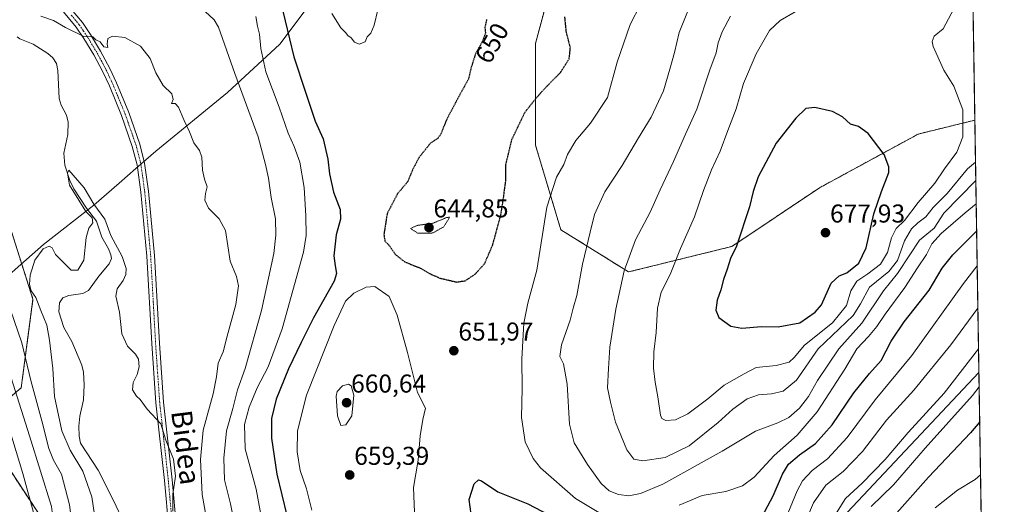
# Model space of a CAD drawing. Units: metres. Extents: x 606907 to 610338, y 4763968 to 4766336.
# Drawn here: x 609956 to 610338, y 4764582 to 4764770 of the extents above; entities that cross this region are included whole.
import ezdxf
from ezdxf.enums import TextEntityAlignment as Align

# ---------------------------------------------------------------- set-up
doc = ezdxf.new("R2010")
doc.units = ezdxf.units.M
doc.header["$MEASUREMENT"] = 0
for name, pattern in [('TRAZO_Y_PUNTO', [1, 0.5, -0.25, 0, -0.25]), ('TRAZOS', [0.75, 0.5, -0.25]), ('TRAZOS2', [0.375, 0.25, -0.125])]:
    doc.linetypes.add(name, pattern=pattern)
for name, color, linetype, lineweight in [('Arbolado forestal', 92, 'TRAZOS', 0), ('Arbolado forestal CxS', 92, 'Continuous', 0), ('Carátula', 7, 'Continuous', 5), ('Comarca CxS', 133, 'Continuous', 0), ('Comunidad Autónoma CxS', 142, 'Continuous', 0), ('Corriente natural lineal', 142, 'Continuous', 13), ('Curva de nivel maestra', 36, 'Continuous', 30), ('Curva de nivel maestra depresión', 36, 'TRAZOS2', 30), ('Curva de nivel normal', 36, 'Continuous', 0), ('Curva de nivel normal depresión', 36, 'TRAZOS2', 0), ('Entidad de ámbito territorial', 19, 'Continuous', 0), ('Entidad de ámbito territorial CxS', 92, 'Continuous', 0), ('Espacio natural protegido', 2, 'Continuous', 13), ('Espacio natural protegido CxS', 2, 'Continuous', 0), ('Municipio CxS', 142, 'Continuous', 0), ('Pista no pavimentada', 254, 'Continuous', 13), ('Pista no pavimentada Cxs', 254, 'Continuous', 0), ('Pista pavimentada eje', 135, 'TRAZO_Y_PUNTO', 0), ('Provincia CxS', 1, 'Continuous', 0), ('Punto de cota en terreno', 7, 'Continuous', 0), ('Rótulo de curva de nivel directora', 19, 'Continuous', 0), ('Rótulo de punto de cota en terreno', 19, 'Continuous', 0), ('Texto cartográfico', 19, 'Continuous', 0)]:
    doc.layers.add(name, color=color, linetype=linetype, lineweight=lineweight)
doc.styles.add('Arial', font='txt', dxfattribs={"height": 0.2})

# ---------------------------------------------------------------- blocks, each defined once
blk = doc.blocks.new('*U151')
at = {"layer": 'Arbolado forestal CxS', "color": 92, "linetype": 'Continuous', "lineweight": 0}
for points in [[(609863, 4764775.95, 636.43), (609923.91, 4764747.45, 632.41), (609945.26, 4764711.31, 632.19), (609961.2, 4764661.17, 630.37), (609956.63, 4764626.81, 637.49), (609940.33, 4764613.03, 652.91), (609932.17, 4764606.12, 657.51), (609876.64, 4764582.44, 685.04), (609837.62, 4764559, 704.98), (609793.66, 4764525.97, 718.53), (609746.92, 4764508.76, 731.43), (609680.13, 4764516.67, 756.5), (609634.26, 4764527.43, 769.67), (609541.18, 4764552.63, 763.1), (609489.93, 4764583.63, 751.87), (609459.04, 4764620.49, 749.65), (609436.12, 4764658.52, 752.92), (609407.47, 4764701.08, 755.97), (609406.91, 4764701.91, 756), (609371.95, 4764747.76, 752.62), (609332.29, 4764789.24, 755.45)], [(610306.69, 4765989.74, 721.2), (610327.02, 4764730.69, 668.91), (610305.05, 4764725.3, 673.19), (610266.62, 4764704.41, 677.17), (610232.67, 4764681.68, 674.62), (610192.49, 4764671.76, 665.36), (610166.2, 4764688.18, 656.67), (610156.35, 4764721.04, 651.64), (610156.35, 4764760.46, 647.36), (610169.82, 4764810.32, 649.3)]]:
    blk.add_polyline3d(points, dxfattribs=at)
blk = doc.blocks.new('*U152')
at = {"layer": 'Espacio natural protegido CxS', "color": 2, "linetype": 'Continuous', "lineweight": 0}
blk.add_polyline3d([(610323.46, 4764951.22, 640.32), (610338.45, 4764022.22, 608.34), (610338.45, 4764022.22, 608.34), (609675.32, 4764011.69, 652.08), (609674, 4764017.71, 653.58), (609675.86, 4764033.18, 659.52), (609663.83, 4764179.34, 698.59), (609662.11, 4764198.31, 701.73), (609662.05, 4764198.98, 701.84), (609652.02, 4764310.13, 721.09), (609644.15, 4764414.56, 750.58), (609658.18, 4764428.09, 757.27), (609733.7, 4764490.01, 732.35), (609802.57, 4764546.88, 715.63), (609867.93, 4764600.91, 685.48), (609921.02, 4764643.45, 655.62), (609965.26, 4764682.44, 630.39), (609984.85, 4764697.71, 630.1), (609994.68, 4764706.25, 632.69), (610001.14, 4764711.86, 633.28), (610008.92, 4764718.63, 633.92), (610036.77, 4764741.38, 637.81), (610057.06, 4764760.21, 648.29), (610087.45, 4764800.78, 656.63)], dxfattribs=at)
blk = doc.blocks.new('*U153')
at = {"layer": 'Espacio natural protegido CxS', "color": 2, "linetype": 'Continuous', "lineweight": 0}
blk.add_polyline3d([(610323.46, 4764951.22, 640.32), (610338.45, 4764022.22, 608.34), (610338.45, 4764022.22, 608.34), (609675.32, 4764011.69, 652.08), (609674, 4764017.71, 653.58), (609675.86, 4764033.18, 659.52), (609663.83, 4764179.34, 698.59), (609662.11, 4764198.31, 701.73), (609662.05, 4764198.98, 701.84), (609652.02, 4764310.13, 721.09), (609644.15, 4764414.56, 750.58), (609658.18, 4764428.09, 757.27), (609733.7, 4764490.01, 732.35), (609802.57, 4764546.88, 715.63), (609867.93, 4764600.91, 685.48), (609921.02, 4764643.45, 655.62), (609965.26, 4764682.44, 630.39), (609984.85, 4764697.71, 630.1), (609994.68, 4764706.25, 632.69), (610001.14, 4764711.86, 633.28), (610008.92, 4764718.63, 633.92), (610036.77, 4764741.38, 637.81), (610057.06, 4764760.21, 648.29), (610087.45, 4764800.78, 656.63)], dxfattribs=at)
blk = doc.blocks.new('*U165')
at = {"layer": 'Curva de nivel normal', "color": 36, "linetype": 'Continuous', "lineweight": 0}
for points in [[(609954.04, 4764409.66, 635), (609962.12, 4764437.26, 635), (609965.19, 4764448.66, 635), (609969.26, 4764455.25, 635), (609973.12, 4764464.64, 635), (609976.15, 4764481.59, 635), (609980.69, 4764508.75, 635), (609981.56, 4764516.68, 635), (609981.58, 4764527.98, 635), (609980.78, 4764531.2, 635), (609978.66, 4764534.45, 635), (609977.07, 4764538.24, 635), (609977.14, 4764547.77, 635), (609977.65, 4764563.27, 635), (609975.41, 4764581.36, 635), (609972.28, 4764593.27, 635), (609969.22, 4764598.67, 635), (609967.41, 4764603.2, 635), (609964.59, 4764614.04, 635), (609960.3, 4764629.64, 635), (609956.93, 4764644.28, 635), (609952.41, 4764657.08, 635)], [(609964.29, 4764771.08, 635), (609969.22, 4764769.34, 635), (609973.81, 4764766.6, 635), (609980.98, 4764763.22, 635), (609984.38, 4764762.98, 635), (609985.67, 4764761.92, 635), (609987.27, 4764761.06, 635), (609988.71, 4764759.13, 635), (609990.28, 4764758.94, 635), (609990.01, 4764760.17, 635), (609990.32, 4764762.41, 635), (609992.04, 4764763.35, 635), (609996.91, 4764762.81, 635), (610002.92, 4764759.43, 635), (610006.7, 4764754.6, 635), (610008.94, 4764749.01, 635), (610011.82, 4764744.09, 635), (610015.08, 4764740.94, 635), (610015.58, 4764738.75, 635), (610015.05, 4764737.09, 635), (610016.44, 4764737.21, 635), (610017.76, 4764735.77, 635), (610019.86, 4764730.51, 635), (610021.99, 4764726.11, 635), (610023.68, 4764721.88, 635), (610025.85, 4764718.97, 635), (610026.82, 4764716.33, 635), (610026.98, 4764711.34, 635), (610027.8, 4764707.78, 635), (610028.88, 4764704.85, 635), (610028.21, 4764702.21, 635), (610027.9, 4764699.69, 635), (610029.38, 4764696.5, 635), (610033.54, 4764692.43, 635), (610035.95, 4764687.81, 635), (610037.72, 4764675.93, 635), (610040.28, 4764670, 635), (610040.99, 4764666.43, 635), (610039.95, 4764659.19, 635), (610036.62, 4764646.79, 635), (610035.11, 4764640.78, 635), (610033.08, 4764636.4, 635), (610032.51, 4764631.11, 635), (610031.18, 4764624.46, 635), (610027.34, 4764610.35, 635), (610026.2, 4764599.02, 635), (610026.92, 4764585.35, 635), (610029.7, 4764569.46, 635)], [(610269.4, 4764572.06, 635), (610276.78, 4764583.88, 635), (610283.26, 4764589.73, 635), (610292.2, 4764598.97, 635), (610301.09, 4764609.51, 635), (610315.11, 4764624.73, 635), (610328.45, 4764641.98, 635)]]:
    blk.add_polyline3d(points, dxfattribs=at)
blk = doc.blocks.new('*U178')
at = {"layer": 'Curva de nivel normal', "color": 36, "linetype": 'Continuous', "lineweight": 0}
for points in [[(609985.64, 4764574.03, 630), (609983.99, 4764584.54, 630), (609980.55, 4764594.44, 630), (609975.59, 4764602.55, 630), (609972.42, 4764610.11, 630), (609969.6, 4764623.48, 630), (609968.94, 4764634.26, 630), (609967.58, 4764645.24, 630), (609966.64, 4764651.12, 630), (609964.19, 4764656.75, 630), (609962.3, 4764661.89, 630), (609960.49, 4764664.44, 630), (609959.78, 4764666.9, 630), (609960.08, 4764670.52, 630), (609961.96, 4764676.4, 630), (609965.09, 4764680.7, 630), (609967.52, 4764681.77, 630), (609968.62, 4764681.15, 630), (609969.9, 4764678.58, 630), (609973.42, 4764674.99, 630), (609975.99, 4764672.45, 630), (609978.63, 4764672.49, 630), (609980.92, 4764676.33, 630), (609981.82, 4764685.1, 630), (609982.88, 4764688.72, 630), (609984.48, 4764690.77, 630), (609984.2, 4764692.79, 630), (609981.78, 4764695.24, 630), (609978.96, 4764699.58, 630), (609975.35, 4764705.39, 630), (609974.65, 4764710.06, 630), (609975.14, 4764711.26, 630), (609981.14, 4764704.47, 630), (609984.8, 4764698.12, 630), (609989.13, 4764692.25, 630), (609991.48, 4764685.93, 630), (609995.84, 4764677.77, 630), (609997.42, 4764673.12, 630), (609997.28, 4764670.78, 630), (609996.22, 4764668.42, 630), (609993.83, 4764665.17, 630), (609993.4, 4764662.34, 630), (609994.8, 4764656.18, 630), (609995.73, 4764647.79, 630), (609997.87, 4764642.93, 630), (610000.96, 4764639.92, 630), (610002.14, 4764637.92, 630), (610002.46, 4764634.91, 630), (610001.7, 4764631.94, 630), (610000.17, 4764628.8, 630), (609999.79, 4764626.04, 630), (610001.44, 4764623.56, 630), (610002.78, 4764622.23, 630), (610005.58, 4764618.46, 630), (610010.89, 4764612.79, 630), (610012.8, 4764606.46, 630), (610015.71, 4764599.12, 630), (610016.5, 4764592.55, 630), (610015.5, 4764585.48, 630), (610015.48, 4764578.87, 630)], [(610286.68, 4764580.75, 630), (610295.35, 4764589.16, 630), (610307.66, 4764603.31, 630), (610326.04, 4764623.8, 630), (610328.69, 4764627.15, 630)]]:
    blk.add_polyline3d(points, dxfattribs=at)
blk = doc.blocks.new('*U182')
at = {"layer": 'Curva de nivel normal', "color": 36, "linetype": 'Continuous', "lineweight": 0}
for points in [[(609953.98, 4764491.79, 645), (609956.76, 4764498.35, 645), (609958.29, 4764503.7, 645), (609960.55, 4764519.47, 645), (609962.9, 4764549.93, 645), (609963.21, 4764562.83, 645), (609962.38, 4764570.14, 645), (609961.82, 4764576.96, 645), (609957.28, 4764593.5, 645), (609943.73, 4764637.52, 645)], [(610047.71, 4764770.92, 645), (610048.44, 4764767.12, 645), (610049.2, 4764764.12, 645), (610049.7, 4764758.46, 645), (610051.63, 4764749.46, 645), (610056.75, 4764735.74, 645), (610060.26, 4764725.6, 645), (610062.68, 4764720.48, 645), (610064.89, 4764714.32, 645), (610066.49, 4764704.53, 645), (610067.12, 4764693.56, 645), (610067.32, 4764685.96, 645), (610066.29, 4764679.48, 645), (610057.99, 4764649.73, 645), (610052.55, 4764634.97, 645), (610048.22, 4764626.8, 645), (610045.18, 4764619.33, 645), (610043.4, 4764612.51, 645), (610043.65, 4764603.12, 645), (610047.94, 4764587.42, 645), (610050.36, 4764574.14, 645)], [(610250.45, 4764568.54, 645), (610258.02, 4764586.83, 645), (610260.13, 4764590.68, 645), (610263.76, 4764594.67, 645), (610269.77, 4764599.29, 645), (610277.4, 4764607.46, 645), (610288.3, 4764622.11, 645), (610302.55, 4764639.4, 645), (610322.58, 4764667.28, 645), (610327.93, 4764674.09, 645)]]:
    blk.add_polyline3d(points, dxfattribs=at)
blk = doc.blocks.new('*U183')
at = {"layer": 'Curva de nivel normal', "color": 36, "linetype": 'Continuous', "lineweight": 0}
blk.add_polyline3d([(610311.55, 4764580.27, 620), (610320.32, 4764587.05, 620), (610327.16, 4764591.15, 620), (610329.24, 4764593.05, 620)], dxfattribs=at)
blk = doc.blocks.new('*U186')
at = {"layer": 'Curva de nivel normal', "color": 36, "linetype": 'Continuous', "lineweight": 0}
for points in [[(610327.3938, 4764707.2446, 660), (610315, 4764694.62, 660), (610311.27, 4764688.7, 660), (610305.57, 4764684.1, 660), (610301.7, 4764678.37, 660), (610296.99, 4764671.12, 660), (610291.51, 4764664.46, 660), (610283.17, 4764651.83, 660), (610274.21, 4764641.98, 660), (610265.9, 4764629.63, 660), (610262.4, 4764623.44, 660), (610258.91, 4764618.91, 660), (610254.8, 4764615.21, 660), (610250.44, 4764613.22, 660), (610241.82, 4764609.92, 660), (610228.83, 4764602.26, 660), (610205.82, 4764589.42, 660), (610197.2, 4764585.75, 660), (610192.61, 4764584.9, 660), (610188.66, 4764585.37, 660), (610184.99, 4764586.75, 660), (610181.89, 4764589.64, 660), (610176.55, 4764596.99, 660), (610171.36, 4764605.46, 660), (610169.56, 4764612.64, 660), (610168.68, 4764628.26, 660), (610167.18, 4764636.12, 660), (610165.85, 4764638.95, 660), (610166.46, 4764643.42, 660), (610169.84, 4764653.09, 660), (610170.96, 4764657.68, 660), (610172.42, 4764662.6, 660), (610174.61, 4764674.79, 660), (610177.54, 4764687.18, 660), (610179.26, 4764694.05, 660), (610183.34, 4764702.93, 660), (610190.02, 4764713.14, 660), (610196.32, 4764723.79, 660), (610201.24, 4764731.79, 660), (610206.03, 4764742.12, 660), (610208.48, 4764750.42, 660), (610210.32, 4764756.97, 660), (610212.11, 4764764.75, 660), (610215.09, 4764772.12, 660), (610217.38, 4764777.46, 660), (610221.57, 4764784.62, 660), (610224.74, 4764791.43, 660), (610228.37, 4764800, 660), (610233.86, 4764817.64, 660), (610236.65, 4764825.14, 660), (610238.34, 4764830.12, 660), (610239.49, 4764835.28, 660), (610236.88, 4764843.3, 660), (610231.67, 4764850.27, 660), (610229.13, 4764854.69, 660), (610228.1, 4764858.71, 660), (610227.85, 4764866.1, 660), (610229.24, 4764877.77, 660), (610231.66, 4764886.3, 660), (610235.15, 4764898.1, 660), (610238.61, 4764907.03, 660), (610241.34, 4764915.75, 660), (610242.44, 4764920.29, 660), (610244.35, 4764921.86, 660), (610249.06, 4764923.18, 660), (610254.35, 4764923.14, 660), (610260.06, 4764920.95, 660), (610263.94, 4764918.06, 660), (610285.16, 4764905.05, 660), (610295.64, 4764897.78, 660), (610309.11, 4764889.11, 660), (610319.13, 4764880.59, 660), (610324.7024, 4764874.0001, 660)], [(610324.7024, 4764874.0001, 660)]]:
    blk.add_polyline3d(points, dxfattribs=at)
blk = doc.blocks.new('*U197')
at = {"layer": 'Curva de nivel normal', "color": 36, "linetype": 'Continuous', "lineweight": 0}
for points in [[(610327.54, 4764698.19, 655), (610323.19, 4764694.78, 655), (610313.92, 4764686.74, 655), (610310.3, 4764682.62, 655), (610308.18, 4764678.6, 655), (610304.69, 4764673.36, 655), (610299.79, 4764665.76, 655), (610292.14, 4764655.42, 655), (610288.96, 4764650.61, 655), (610285.66, 4764646.66, 655), (610281.22, 4764641.96, 655), (610276.57, 4764634, 655), (610265.83, 4764617.46, 655), (610258.05, 4764608.46, 655), (610249.04, 4764600.46, 655), (610241.36, 4764592.12, 655), (610236.74, 4764588.71, 655), (610230.24, 4764586.58, 655), (610221.05, 4764584.97, 655), (610212.21, 4764581.22, 655)], [(610183.57, 4764576.9, 655), (610171.96, 4764583.84, 655), (610158.3, 4764595.71, 655), (610155.42, 4764599.37, 655), (610152.34, 4764605.78, 655), (610150.94, 4764615.28, 655), (610151.13, 4764626.47, 655), (610151.06, 4764638.06, 655), (610151.83, 4764651.91, 655), (610153.36, 4764659.65, 655), (610156.86, 4764672.47, 655), (610160.72, 4764696.91, 655), (610164.52, 4764708.54, 655), (610167.33, 4764713.54, 655), (610168.85, 4764717.3, 655), (610172.09, 4764722.79, 655), (610177.75, 4764729.46, 655), (610184.29, 4764739.46, 655), (610188.12, 4764753.26, 655), (610193.19, 4764767.83, 655), (610197.12, 4764775.53, 655)], [(610096.58, 4764779.59, 655), (610093.68, 4764767.55, 655), (610092.47, 4764764.42, 655), (610091.01, 4764763.09, 655), (610090.18, 4764761.05, 655), (610087.93, 4764760.14, 655), (610086.12, 4764760.97, 655), (610084.72, 4764762.59, 655), (610083.45, 4764763.59, 655), (610082.54, 4764764.77, 655), (610080.74, 4764766.55, 655), (610077.32, 4764772.1, 655)]]:
    blk.add_polyline3d(points, dxfattribs=at)
blk = doc.blocks.new('*U198')
at = {"layer": 'Curva de nivel normal', "color": 36, "linetype": 'Continuous', "lineweight": 0}
for points in [[(610328.19, 4764657.75, 640), (610317.68, 4764643.5, 640), (610303.35, 4764625.91, 640), (610292.72, 4764614.3, 640), (610283.38, 4764602.06, 640), (610275.91, 4764594.34, 640), (610269.19, 4764589.01, 640), (610264.31, 4764582.12, 640), (610256.96, 4764564.79, 640)], [(610041.93, 4764562.02, 640), (610037.87, 4764581.79, 640), (610035.62, 4764591.12, 640), (610035.28, 4764599.46, 640), (610036.41, 4764610.12, 640), (610038.81, 4764618.76, 640), (610040.64, 4764626, 640), (610043.58, 4764634.32, 640), (610049.9, 4764656.76, 640), (610054.8, 4764678.9, 640), (610055.5, 4764686.09, 640), (610055.35, 4764692.35, 640), (610053.66, 4764700.68, 640), (610052.69, 4764708.23, 640), (610051.52, 4764713.44, 640), (610048.6, 4764724.26, 640), (610039.62, 4764748.83, 640), (610033.27, 4764766.74, 640), (610031.59, 4764769.62, 640), (610028.11, 4764772.9, 640)], [(609947.05, 4764648.24, 640), (609959.81, 4764608.12, 640), (609968.4, 4764580.79, 640), (609969.56, 4764571.46, 640), (609970.18, 4764559.8, 640), (609969.76, 4764542.85, 640), (609970.68, 4764526.01, 640), (609970.76, 4764513.4, 640), (609969.94, 4764504.73, 640), (609967.83, 4764497.77, 640), (609963.1, 4764484.93, 640), (609960.67, 4764467.12, 640), (609958.64, 4764457.42, 640), (609955.51, 4764448.58, 640)]]:
    blk.add_polyline3d(points, dxfattribs=at)
blk = doc.blocks.new('*U209')
at = {"layer": 'Curva de nivel maestra', "color": 36, "linetype": 'Continuous', "lineweight": 30}
blk.add_polyline3d([(610328.9, 4764613.63, 625), (610325.35, 4764609.26, 625), (610309, 4764592.07, 625), (610288.51, 4764569.06, 625)], dxfattribs=at)
blk = doc.blocks.new('*U220')
at = {"layer": 'Curva de nivel maestra', "color": 36, "linetype": 'Continuous', "lineweight": 30}
for points in [[(610056.72, 4764779.35, 650), (610059.08, 4764769.23, 650), (610062.5, 4764755.24, 650), (610067.02, 4764741.53, 650), (610070.85, 4764730.29, 650), (610073.9, 4764723.44, 650), (610075.76, 4764715.61, 650), (610076.41, 4764709.8, 650), (610077.95, 4764702.78, 650), (610080.47, 4764696.06, 650), (610080.59, 4764692.21, 650), (610079, 4764686.22, 650), (610078.06, 4764678.08, 650), (610078.58, 4764674.18, 650), (610079.11, 4764671.23, 650), (610078.2, 4764668.25, 650), (610070.18, 4764653.9, 650), (610065.4, 4764644.32, 650), (610060.39, 4764634.18, 650), (610055.68, 4764622.34, 650), (610053.88, 4764614.84, 650), (610053.88, 4764607.26, 650), (610055.96, 4764593.33, 650), (610059.78, 4764577.26, 650)], [(610131.33, 4764577.79, 650), (610130.67, 4764583.42, 650), (610132.54, 4764589.49, 650), (610134.21, 4764591.07, 650), (610135.35, 4764590.7, 650), (610141.68, 4764586.38, 650), (610153.35, 4764581.76, 650), (610169.68, 4764573.26, 650)], [(610244.41, 4764576.82, 650), (610248.7, 4764584.82, 650), (610252.27, 4764593.28, 650), (610254.66, 4764597.1, 650), (610258.87, 4764600.79, 650), (610265.08, 4764605.12, 650), (610271.58, 4764612.38, 650), (610279.97, 4764624.8, 650), (610286.03, 4764632.33, 650), (610290.6, 4764637.39, 650), (610294.56, 4764644.86, 650), (610299.53, 4764652.4, 650), (610309.22, 4764664.67, 650), (610314.34, 4764673.21, 650), (610318.45, 4764678.36, 650), (610327.71, 4764687.62, 650)]]:
    blk.add_polyline3d(points, dxfattribs=at)
blk = doc.blocks.new('5PATER')
at = {"layer": 'Carátula', "linetype": 'Continuous', "lineweight": 5}
h = blk.add_hatch(color=250, dxfattribs=at)
edge = h.paths.add_edge_path()
edge.add_ellipse((0, 0.01), major_axis=(-1.33, -1.34), ratio=0.999422, start_angle=0, end_angle=360)

msp = doc.modelspace()

# ---------------------------------------------------------------- linework, layer by layer
at = {"layer": 'Arbolado forestal', "color": 92, "linetype": 'TRAZOS', "lineweight": 0}
for points in [[(610306.69, 4765989.74, 721.2), (610319.44, 4765199.82, 651.57), (610319.48, 4765197.38, 651.25), (610319.52, 4765194.93, 650.98), (610323.09, 4764973.73, 633.75), (610327.01, 4764730.69, 668.91)], [(610213.18, 4764927.18, 655.22), (610193.2, 4764860.84, 651.61), (610169.82, 4764810.32, 649.3), (610156.35, 4764760.47, 647.36), (610156.35, 4764721.04, 651.64), (610166.2, 4764688.18, 656.67), (610192.49, 4764671.76, 665.36), (610232.67, 4764681.68, 674.62), (610266.62, 4764704.41, 677.17), (610305.05, 4764725.3, 673.19), (610327.01, 4764730.69, 668.91)], [(609940.33, 4764613.03, 652.91), (609956.63, 4764626.81, 637.49), (609961.2, 4764661.17, 630.37), (609945.26, 4764711.31, 632.19), (609925.88, 4764744.1, 632.24), (609923.91, 4764747.45, 632.41), (609915.49, 4764751.39, 632.72), (609863, 4764775.95, 636.43)], [(610327.01, 4764730.69, 668.91), (610329.48, 4764578.26, 617.92), (610329.65, 4764567.16, 618.93)], [(609659.49, 4764264.66, 712.92), (609654.93, 4764279.88, 714.19), (609654.93, 4764292.05, 716.44), (609656.45, 4764308.78, 722.26), (609674.71, 4764325.52, 732.76), (609703.62, 4764327.04, 746.57), (609717.51, 4764324.47, 748.56), (609744.69, 4764319.43, 745.12), (609765.2, 4764301.99, 744.19), (609789.93, 4764261.07, 744.19), (609810.89, 4764291.31, 729.78), (609837.98, 4764322.47, 705.31), (609878.32, 4764324.3, 672.66), (609870.65, 4764342.28, 674.35), (609873.35, 4764374.71, 666.04), (609882.98, 4764410.42, 673.69), (609898.41, 4764440.5, 672.05), (609921.49, 4764468.78, 659.92), (609947.06, 4764500.28, 648.66), (609961.9, 4764527.17, 644.24), (609965, 4764575.49, 642.47), (609940.33, 4764613.03, 652.91)]]:
    msp.add_polyline3d(points, dxfattribs=at)
at = {"layer": 'Arbolado forestal CxS', "color": 92, "linetype": 'Continuous', "lineweight": 0}
for points in [[(610169.82, 4764810.32, 649.3), (610156.35, 4764760.46, 647.36), (610156.35, 4764721.04, 651.64), (610166.2, 4764688.18, 656.67), (610192.49, 4764671.76, 665.36), (610232.67, 4764681.68, 674.62), (610266.62, 4764704.41, 677.17), (610305.05, 4764725.3, 673.19), (610327.02, 4764730.69, 668.91), (610329.65, 4764567.16, 618.93), (610321.46, 4764559.14, 618.61), (610302.33, 4764540.99, 617.76), (610319.46, 4764511.64, 619.75), (610330.47, 4764489.62, 620.36), (610326.79, 4764416.25, 615.48), (610325.57, 4764375.89, 614.46), (610332.79, 4764373.18, 614.96), (610338.45, 4764022.22, 608.34), (609895.88, 4764015.2, 707.6)], [(609947.06, 4764500.28, 648.66), (609961.9, 4764527.17, 644.24), (609965, 4764575.49, 642.47), (609940.33, 4764613.03, 652.91), (609956.63, 4764626.81, 637.49), (609961.2, 4764661.17, 630.37), (609945.26, 4764711.31, 632.19)], [(609940.33, 4764613.03, 652.91), (609965, 4764575.49, 642.47), (609961.9, 4764527.17, 644.24), (609947.06, 4764500.28, 648.66)]]:
    msp.add_polyline3d(points, dxfattribs=at)
at = {"layer": 'Comarca CxS', "color": 133, "linetype": 'Continuous', "lineweight": 0}
msp.add_polyline3d([(610338.45, 4764022.22, 608.34), (606943.35, 4763968.33, 612.84), (606907.15, 4766281.87, 864.29), (610301.11, 4766335.75, 779.28), (610338.45, 4764022.22, 608.34)], close=True, dxfattribs=at)
msp.add_polyline3d([(610338.45, 4764022.22, 608.34), (606943.35, 4763968.33, 612.84), (606907.15, 4766281.87, 864.29), (610301.11, 4766335.75, 779.28), (610338.45, 4764022.22, 608.34)], close=True, dxfattribs=at)
at = {"layer": 'Comunidad Autónoma CxS', "color": 142, "linetype": 'Continuous', "lineweight": 0}
msp.add_polyline3d([(610338.45, 4764022.22, 608.34), (606943.35, 4763968.33, 612.84), (606907.15, 4766281.87, 864.29), (610301.11, 4766335.75, 779.28), (610338.45, 4764022.22, 608.34)], close=True, dxfattribs=at)
msp.add_polyline3d([(610338.45, 4764022.22, 608.34), (606943.35, 4763968.33, 612.84), (606907.15, 4766281.87, 864.29), (610301.11, 4766335.75, 779.28), (610338.45, 4764022.22, 608.34)], close=True, dxfattribs=at)
at = {"layer": 'Corriente natural lineal', "color": 142, "linetype": 'Continuous', "lineweight": 13}
msp.add_polyline3d([(609955, 4764763, 631.86), (609956.08, 4764762.29, 631.86), (609961.3, 4764760.18, 631.6), (609966.95, 4764756.62, 631.53), (609968.9, 4764754.88, 631.4), (609970.3, 4764752.72, 631.12), (609970.9, 4764749.99, 630.86), (609971.37, 4764739.15, 631.03), (609972.18, 4764736.54, 631.23), (609974.24, 4764732.67, 631.43), (609974.83, 4764729.92, 631.29), (609974.75, 4764725.11, 630.81), (609973.17, 4764717.94, 630.43), (609973.53, 4764713.24, 630.21), (609975.49, 4764707.22, 630.04), (609977.03, 4764704.02, 630.05), (609982.01, 4764696.47, 630), (609985.85, 4764691.44, 629.79), (609987.91, 4764685.31, 629.5), (609990.58, 4764680.79, 629.62), (609991.48, 4764678.45, 629.52), (609991.66, 4764677.03, 629.45), (609990.77, 4764674.97, 629.33), (609986.74, 4764670.15, 629.23), (609982.7, 4764664.54, 628.66), (609980.58, 4764663.42, 628.52), (609975.07, 4764662.68, 628.7), (609972.75, 4764661.7, 628.66), (609971.45, 4764659.76, 628.62), (609971.27, 4764656.24, 628.53), (609973.22, 4764650.19, 628.12), (609976.28, 4764644.73, 627.88), (609980.11, 4764635.56, 627.42), (609980.8, 4764632.9, 627.29), (609981.07, 4764628.01, 627.14), (609980.86, 4764622.07, 627.02), (609979.35, 4764615.81, 627.08), (609978.97, 4764611.96, 627.3), (609979.09, 4764608.06, 627.69), (609979.69, 4764605.31, 627.7), (609986.47, 4764594.78, 626.91), (609992.65, 4764582.85, 626.33), (609996.33, 4764574.72, 626.79)], dxfattribs=at)
at = {"layer": 'Curva de nivel maestra', "color": 36, "linetype": 'Continuous', "lineweight": 30}
msp.add_polyline3d([(610236.45, 4764649.89, 675), (610244.12, 4764650.57, 675), (610250.68, 4764650.46, 675), (610259.01, 4764652.08, 675), (610265.03, 4764656.18, 675), (610267.43, 4764658.98, 675), (610271.22, 4764667.39, 675), (610274.29, 4764670.32, 675), (610277.32, 4764671.46, 675), (610281.98, 4764675.17, 675), (610284.74, 4764681.1, 675), (610287.81, 4764694.32, 675), (610290.75, 4764702.97, 675), (610293.54, 4764710.33, 675), (610293.61, 4764712.61, 675), (610291.73, 4764717.42, 675), (610285.53, 4764725.47, 675), (610281.82, 4764728.2, 675), (610278.68, 4764729.16, 675), (610275.63, 4764732, 675), (610271.75, 4764734.07, 675), (610264.91, 4764735.55, 675), (610261.38, 4764735.22, 675), (610257.47, 4764731.52, 675), (610249.89, 4764721.74, 675), (610242.79, 4764708.67, 675), (610240.86, 4764703.02, 675), (610239.46, 4764697.05, 675), (610234.38, 4764681.79, 675), (610232.08, 4764676.96, 675), (610230.86, 4764672.79, 675), (610229.34, 4764668.79, 675), (610228.41, 4764664.79, 675), (610226.92, 4764660.79, 675), (610226.46, 4764656.94, 675), (610227.57, 4764654.1, 675), (610232.29, 4764650.74, 675), (610236.45, 4764649.89, 675)], dxfattribs=at)
at = {"layer": 'Curva de nivel maestra depresión', "color": 36, "linetype": 'TRAZOS2', "lineweight": 30}
for points in [[(610137.39, 4764769.76, 650), (610136.68, 4764766.65, 650), (610136.97, 4764764.42, 650), (610135.5, 4764760.79, 650), (610133.07, 4764756.46, 650), (610131.36, 4764751.07, 650), (610130.32, 4764746.59, 650), (610127.27, 4764741.14, 650), (610121.74, 4764730.72, 650), (610119.65, 4764725.32, 650), (610118.4, 4764723.63, 650), (610115.59, 4764721.77, 650), (610111.15, 4764716.22, 650), (610108.42, 4764710.98, 650), (610106.71, 4764706.79, 650), (610102.79, 4764702.12, 650), (610098.76, 4764694.46, 650), (610097.48, 4764686.29, 650), (610097.86, 4764683.78, 650), (610099.45, 4764682.17, 650), (610101.99, 4764678.5, 650), (610105.57, 4764675.7, 650), (610111.73, 4764673.19, 650), (610115.21, 4764671.13, 650), (610119.4, 4764669.34, 650), (610125.68, 4764667.86, 650)], [(610125.68, 4764667.86, 650), (610129.09, 4764668.35, 650), (610133.01, 4764670.98, 650), (610136.67, 4764675.12, 650), (610139.76, 4764682.28, 650), (610142.96, 4764694.07, 650), (610144.02, 4764701.02, 650), (610144.82, 4764707.12, 650), (610144.89, 4764713.54, 650), (610147.21, 4764723.21, 650), (610152.32, 4764733.84, 650), (610156.47, 4764739.06, 650), (610160.19, 4764743.25, 650), (610166.02, 4764749.13, 650), (610169.46, 4764754.49, 650), (610169.92, 4764758.91, 650), (610168.38, 4764764.74, 650), (610167.78, 4764770.79, 650)]]:
    msp.add_polyline3d(points, dxfattribs=at)
at = {"layer": 'Curva de nivel normal', "color": 36, "linetype": 'Continuous', "lineweight": 0}
for points in [[(610257.16, 4764772.72, 670), (610251.4, 4764769.34, 670), (610247.29, 4764765.51, 670), (610242.02, 4764756.41, 670), (610237.2, 4764744.95, 670), (610234.31, 4764735.08, 670), (610231.08, 4764726.72, 670), (610228.1, 4764718.65, 670), (610224.76, 4764711.46, 670), (610221.63, 4764703.36, 670), (610218.1, 4764693.14, 670), (610212.74, 4764680.9, 670), (610208.61, 4764670.81, 670), (610205.17, 4764663.88, 670), (610203.75, 4764657.7, 670), (610203.18, 4764648.24, 670), (610202.28, 4764640.81, 670), (610202.22, 4764634.44, 670), (610202.83, 4764628.94, 670), (610203.88, 4764623.33, 670), (610204.88, 4764616.2, 670), (610205.41, 4764614.94, 670), (610207.01, 4764614.12, 670)], [(610207.01, 4764614.12, 670), (610210.68, 4764614.34, 670), (610215.59, 4764616.7, 670), (610223.33, 4764622.48, 670), (610229.59, 4764627.82, 670), (610237.35, 4764632.18, 670), (610242.01, 4764634.7, 670), (610249.82, 4764635.45, 670), (610254.92, 4764636.72, 670), (610256.82, 4764638.5, 670), (610260.83, 4764643.38, 670), (610271.78, 4764652.06, 670), (610277.16, 4764658.8, 670), (610278.86, 4764664.42, 670), (610281.11, 4764668.24, 670), (610285.45, 4764671.07, 670), (610290.41, 4764674.79, 670), (610293.07, 4764679.26, 670), (610294.68, 4764685.01, 670), (610296.47, 4764688.6, 670), (610299.71, 4764691.79, 670), (610305.04, 4764698.79, 670), (610311.42, 4764706.2, 670), (610315.28, 4764711.78, 670), (610320, 4764718.29, 670), (610322.35, 4764724.16, 670), (610322.28, 4764734.73, 670), (610318.82, 4764743.84, 670), (610314.91, 4764750.12, 670), (610310.84, 4764759.25, 670), (610310.41, 4764761.24, 670), (610311.21, 4764763.28, 670), (610314.73, 4764766.12, 670), (610318.88, 4764773.94, 670)], [(610327.28, 4764714.34, 665), (610324.18, 4764711.8, 665), (610316.26, 4764702.22, 665), (610310.79, 4764696.79, 665), (610307.93, 4764693.14, 665), (610304.91, 4764690.85, 665), (610302.44, 4764688.47, 665), (610299.71, 4764683.82, 665), (610296.94, 4764676.24, 665), (610293.65, 4764672, 665), (610286.07, 4764665.86, 665), (610282.6, 4764659.4, 665), (610279.81, 4764654.84, 665), (610266.17, 4764641.94, 665), (610257.68, 4764629.82, 665), (610252.6, 4764625.49, 665), (610248.03, 4764624.48, 665), (610242.97, 4764624.1, 665), (610238.54, 4764622.52, 665), (610232.95, 4764618.49, 665), (610227.28, 4764613.29, 665), (610216.01, 4764604.23, 665), (610206.68, 4764599.78, 665), (610198.01, 4764598.43, 665), (610194.62, 4764599.08, 665), (610191.78, 4764602.76, 665), (610187.43, 4764613.42, 665), (610185.46, 4764621.19, 665), (610184.38, 4764626.79, 665), (610184.75, 4764634.34, 665), (610185.3, 4764642.58, 665), (610187.56, 4764657.3, 665), (610190.85, 4764672.17, 665), (610195.18, 4764684.29, 665), (610200.9, 4764695.01, 665), (610204.76, 4764703.62, 665), (610209.96, 4764714.66, 665), (610214.6, 4764725.28, 665), (610219, 4764735.01, 665), (610224.1, 4764750.2, 665), (610226.52, 4764756.81, 665), (610227.37, 4764760.75, 665), (610228.93, 4764764.98, 665), (610232.1, 4764771.09, 665)], [(610109.51, 4764575.24, 655), (610109.04, 4764588.07, 655), (610110.76, 4764598.76, 655), (610111.53, 4764608.12, 655), (610112.65, 4764614.49, 655), (610113.7, 4764618.86, 655), (610110.52, 4764624.97, 655), (610106.7, 4764640.48, 655), (610102.66, 4764654.93, 655), (610099.5, 4764662.23, 655), (610093.97, 4764666.08, 655), (610090.61, 4764665.84, 655), (610085.76, 4764663.49, 655), (610082.61, 4764660.43, 655), (610078.14, 4764650.92, 655), (610067.43, 4764623.88, 655), (610063.93, 4764610.04, 655), (610063.81, 4764601.93, 655), (610064.91, 4764594.76, 655), (610067.39, 4764587.52, 655), (610069.52, 4764579.3, 655)], [(610080.81, 4764612.23, 660), (610082.76, 4764612.38, 660), (610084.98, 4764615.92, 660), (610085.79, 4764623.9, 660), (610084.79, 4764627.52, 660), (610083.74, 4764628.26, 660), (610081.44, 4764627.62, 660), (610079.31, 4764625.39, 660), (610078.9, 4764623.6, 660), (610079.47, 4764615.94, 660), (610080.81, 4764612.23, 660)]]:
    msp.add_polyline3d(points, dxfattribs=at)
at = {"layer": 'Curva de nivel normal depresión', "color": 36, "linetype": 'TRAZOS2', "lineweight": 0}
msp.add_polyline3d([(610110.67, 4764686.79, 645), (610116.43, 4764686.89, 645), (610120.64, 4764689.21, 645), (610122.68, 4764692.4, 645), (610122.93, 4764693.03, 645), (610121.8, 4764692.86, 645), (610116.55, 4764690.69, 645), (610110.48, 4764689.84, 645), (610107.81, 4764688.64, 645), (610110.67, 4764686.79, 645)], dxfattribs=at)
at = {"layer": 'Entidad de ámbito territorial', "color": 19, "linetype": 'Continuous', "lineweight": 0}
msp.add_polyline3d([(609675.32, 4764011.69, 652.08), (609674, 4764017.71, 653.58), (609675.85, 4764033.18, 659.52), (609663.83, 4764179.34, 698.59), (609662.11, 4764198.31, 701.73), (609662.05, 4764198.98, 701.84), (609652.02, 4764310.13, 721.09), (609644.15, 4764414.56, 750.58), (609658.18, 4764428.09, 757.27), (609733.7, 4764490.01, 732.35), (609802.57, 4764546.88, 715.63), (609867.93, 4764600.9, 685.48), (609921.01, 4764643.45, 655.62), (609965.26, 4764682.44, 630.39), (609984.85, 4764697.71, 630.1), (609994.67, 4764706.25, 632.69), (610001.14, 4764711.86, 633.28), (610008.92, 4764718.63, 633.92), (610036.77, 4764741.38, 637.81), (610057.06, 4764760.21, 648.29), (610087.45, 4764800.78, 656.63), (610112.47, 4764834.93, 655.79), (610145.7, 4764881, 655.53)], dxfattribs=at)
at = {"layer": 'Entidad de ámbito territorial CxS', "color": 92, "linetype": 'Continuous', "lineweight": 0}
for points in [[(610323.46, 4764951.22, 640.32), (610328.6, 4764632.68, 631.94), (610338.45, 4764022.22, 608.34), (610117.49, 4764018.71, 631.85), (610117.49, 4764018.71, 631.85), (609675.32, 4764011.69, 652.08)], [(610323.46, 4764951.22, 640.32), (610328.6, 4764632.68, 631.94), (610338.45, 4764022.22, 608.34), (610117.49, 4764018.71, 631.85), (610117.49, 4764018.71, 631.85), (609675.32, 4764011.69, 652.08)], [(609921.01, 4764643.45, 655.62), (609965.26, 4764682.44, 630.39), (609984.84, 4764697.71, 630.1), (609994.67, 4764706.25, 632.69), (610001.13, 4764711.86, 633.28), (610008.92, 4764718.63, 633.92), (610036.77, 4764741.38, 637.8), (610057.06, 4764760.21, 648.29), (610087.45, 4764800.78, 656.63)], [(609921.01, 4764643.45, 655.62), (609965.26, 4764682.44, 630.39), (609984.84, 4764697.7, 630.1), (609994.67, 4764706.25, 632.69), (610001.13, 4764711.86, 633.28), (610008.92, 4764718.62, 633.92), (610036.77, 4764741.38, 637.8), (610057.06, 4764760.21, 648.29), (610087.45, 4764800.78, 656.63)]]:
    msp.add_polyline3d(points, dxfattribs=at)
at = {"layer": 'Espacio natural protegido', "color": 2, "linetype": 'Continuous', "lineweight": 13}
for points in [[(609675.32, 4764011.69, 652.08), (609674, 4764017.71, 653.58), (609675.85, 4764033.18, 659.52), (609663.83, 4764179.34, 698.59), (609662.11, 4764198.31, 701.73), (609662.05, 4764198.98, 701.84), (609652.02, 4764310.13, 721.09), (609644.15, 4764414.56, 750.58), (609658.18, 4764428.09, 757.27), (609733.7, 4764490.01, 732.35), (609802.57, 4764546.88, 715.63), (609867.93, 4764600.9, 685.48), (609921.01, 4764643.45, 655.62), (609965.26, 4764682.44, 630.39), (609984.85, 4764697.71, 630.1), (609994.67, 4764706.25, 632.69), (610001.14, 4764711.86, 633.28), (610008.92, 4764718.63, 633.92), (610036.77, 4764741.38, 637.81), (610057.06, 4764760.21, 648.29), (610087.45, 4764800.78, 656.63), (610112.47, 4764834.93, 655.79), (610145.7, 4764881, 655.53)], [(610328.6, 4764632.68, 631.94), (610255.03, 4764554.58, 638.23)]]:
    msp.add_polyline3d(points, dxfattribs=at)
at = {"layer": 'Espacio natural protegido CxS', "color": 2, "linetype": 'Continuous', "lineweight": 0}
msp.add_polyline3d([(610323.46, 4764951.22, 640.32), (610328.6, 4764632.68, 631.94), (610255.03, 4764554.58, 638.23)], dxfattribs=at)
msp.add_polyline3d([(610323.46, 4764951.22, 640.32), (610328.6, 4764632.68, 631.94), (610255.03, 4764554.58, 638.23)], dxfattribs=at)
at = {"layer": 'Municipio CxS', "color": 142, "linetype": 'Continuous', "lineweight": 0}
msp.add_polyline3d([(607656.97, 4763979.66, 576.19), (606943.35, 4763968.33, 612.84), (606907.15, 4766281.87, 864.29), (610301.11, 4766335.75, 779.28), (610323.46, 4764951.22, 640.32), (610338.45, 4764022.22, 608.34), (609675.32, 4764011.69, 652.08), (609351.21, 4764006.55, 632.29), (607656.97, 4763979.66, 576.19)], close=True, dxfattribs=at)
msp.add_polyline3d([(607656.97, 4763979.66, 576.19), (606943.35, 4763968.33, 612.84), (606907.15, 4766281.87, 864.29), (610301.11, 4766335.75, 779.28), (610323.46, 4764951.22, 640.32), (610338.45, 4764022.22, 608.34), (609675.32, 4764011.69, 652.08), (609351.21, 4764006.55, 632.29), (607656.97, 4763979.66, 576.19)], close=True, dxfattribs=at)
at = {"layer": 'Pista no pavimentada', "color": 254, "linetype": 'Continuous', "lineweight": 13}
for points in [[(609973.88, 4764776.42, 635.4), (609980.39, 4764768.6, 635.1), (609983.52, 4764763.94, 635.03), (609987.44, 4764757.46, 634.81), (609991, 4764750.8, 634.56), (609993.61, 4764745.2, 634.31), (609998.4, 4764733.6, 633.93), (610002.65, 4764721.38, 633.54), (610004.57, 4764713.98, 633.5), (610006.09, 4764703.09, 632.91), (610008.4, 4764678.15, 632.01), (610010.3, 4764644.14, 630.7), (610011.89, 4764621.28, 630.28), (610015.24, 4764591.13, 629.7), (610018.59, 4764553.79, 628.72)], [(610015.6, 4764553.54, 628.04), (610012.26, 4764590.84, 629.29), (610008.9, 4764621.01, 630.17), (610007.31, 4764643.96, 630.55), (610005.41, 4764677.93, 631.93), (610003.11, 4764702.74, 632.93), (610001.62, 4764713.4, 633.38), (609999.78, 4764720.51, 633.42), (609995.6, 4764732.53, 633.87), (609990.87, 4764743.99, 634.28), (609988.31, 4764749.46, 634.57), (609984.83, 4764755.98, 634.77), (609980.99, 4764762.33, 634.94), (609977.98, 4764766.79, 635.05), (609971.7, 4764774.35, 635.27)]]:
    msp.add_polyline3d(points, dxfattribs=at)
at = {"layer": 'Pista no pavimentada Cxs', "color": 254, "linetype": 'Continuous', "lineweight": 0}
for points in [[(609973.88, 4764776.42, 635.4), (609980.39, 4764768.6, 635.1), (609983.52, 4764763.94, 635.03), (609987.44, 4764757.46, 634.81), (609991, 4764750.8, 634.56), (609993.61, 4764745.2, 634.31), (609998.4, 4764733.6, 633.93), (610002.65, 4764721.38, 633.54), (610004.57, 4764713.98, 633.5), (610006.09, 4764703.09, 632.91), (610008.4, 4764678.15, 632.01), (610010.3, 4764644.14, 630.7), (610011.89, 4764621.28, 630.28), (610015.24, 4764591.13, 629.7), (610018.59, 4764553.79, 628.72)], [(610015.6, 4764553.54, 628.04), (610012.26, 4764590.84, 629.29), (610008.9, 4764621.01, 630.17), (610007.31, 4764643.96, 630.55), (610005.41, 4764677.93, 631.93), (610003.11, 4764702.74, 632.93), (610001.62, 4764713.4, 633.38), (609999.78, 4764720.51, 633.42), (609995.6, 4764732.53, 633.87), (609990.87, 4764743.99, 634.28), (609988.31, 4764749.46, 634.57), (609984.83, 4764755.98, 634.77), (609980.99, 4764762.33, 634.94), (609977.98, 4764766.79, 635.05), (609971.7, 4764774.35, 635.27)]]:
    msp.add_polyline3d(points, dxfattribs=at)
at = {"layer": 'Pista pavimentada eje', "color": 135, "linetype": 'TRAZO_Y_PUNTO', "lineweight": 0}
msp.add_polyline3d([(609976.05, 4764771.48, 635.2), (609979.19, 4764767.7, 635.08), (609980.75, 4764765.37, 635.03), (609982.26, 4764763.14, 635.01), (609986.14, 4764756.72, 634.8), (609987.88, 4764753.46, 634.69), (609989.66, 4764750.13, 634.56), (609990.96, 4764747.33, 634.43), (609992.24, 4764744.6, 634.28), (609997, 4764733.07, 633.91), (610001.22, 4764720.95, 633.44), (610002.14, 4764717.39, 633.41), (610003.1, 4764713.69, 633.44), (610004.6, 4764702.92, 632.92), (610006.91, 4764678.04, 632), (610008.81, 4764644.05, 630.63), (610009.6, 4764632.62, 630.43), (610010.4, 4764621.15, 630.21), (610012.08, 4764606.06, 629.85), (610013.75, 4764590.99, 629.5), (610015.43, 4764572.32, 629.37)], dxfattribs=at)
at = {"layer": 'Provincia CxS', "color": 1, "linetype": 'Continuous', "lineweight": 0}
msp.add_polyline3d([(610338.45, 4764022.22, 608.34), (606943.35, 4763968.33, 612.84), (606907.15, 4766281.87, 864.29), (610301.11, 4766335.75, 779.28), (610338.45, 4764022.22, 608.34)], close=True, dxfattribs=at)
msp.add_polyline3d([(610338.45, 4764022.22, 608.34), (606943.35, 4763968.33, 612.84), (606907.15, 4766281.87, 864.29), (610301.11, 4766335.75, 779.28), (610338.45, 4764022.22, 608.34)], close=True, dxfattribs=at)

# ---------------------------------------------------------------- block references
at = {"layer": 'Arbolado forestal CxS', "color": 92, "linetype": 'Continuous', "lineweight": 0}
msp.add_blockref('*U151', (0, 0), dxfattribs=at)
at = {"layer": 'Curva de nivel maestra', "color": 36, "linetype": 'Continuous', "lineweight": 30}
for name in ['*U220', '*U209']:
    msp.add_blockref(name, (0, 0), dxfattribs=at)
at = {"layer": 'Curva de nivel normal', "color": 36, "linetype": 'Continuous', "lineweight": 0}
for name in ['*U197', '*U182', '*U165', '*U178', '*U183', '*U198', '*U186']:
    msp.add_blockref(name, (0, 0), dxfattribs=at)
at = {"layer": 'Espacio natural protegido CxS', "color": 2, "linetype": 'Continuous', "lineweight": 0}
for name in ['*U152', '*U153']:
    msp.add_blockref(name, (0, 0), dxfattribs=at)
at = {"layer": 'Punto de cota en terreno', "linetype": 'Continuous', "lineweight": 0}
for p in [(610115, 4764689, 644.85), (610269, 4764687, 677.93), (610124.66, 4764641.19, 651.97), (610083, 4764621, 660.64), (610084.2, 4764592.95, 659.39)]:
    msp.add_blockref('5PATER', p, dxfattribs=at)

# ---------------------------------------------------------------- texts
at = {"layer": 'Rótulo de curva de nivel directora', "color": 19, "linetype": 'Continuous', "lineweight": 0, "style": 'Arial'}
msp.add_text('650', height=7, rotation=60.6988, dxfattribs=at).set_placement((610139.43, 4764760.59), align=Align.MIDDLE_CENTER)
at = {"layer": 'Rótulo de punto de cota en terreno', "color": 19, "linetype": 'Continuous', "lineweight": 0, "style": 'Arial'}
for s, p in [('644,85', (610116.76, 4764690.76)), ('677,93', (610270.76, 4764688.76)), ('651,97', (610126.42, 4764642.95)), ('660,64', (610084.76, 4764622.76)), ('659,39', (610085.96, 4764594.71))]:
    msp.add_text(s, height=7, dxfattribs=at).set_placement(p, align=Align.BOTTOM_LEFT)
at = {"layer": 'Texto cartográfico', "color": 19, "linetype": 'Continuous', "lineweight": 0, "style": 'Arial'}
msp.add_text('Bidea', height=8, rotation=-82.7037, dxfattribs=at).set_placement((610020.64, 4764603.68), align=Align.MIDDLE_CENTER)

doc.saveas('drawing.dxf')
